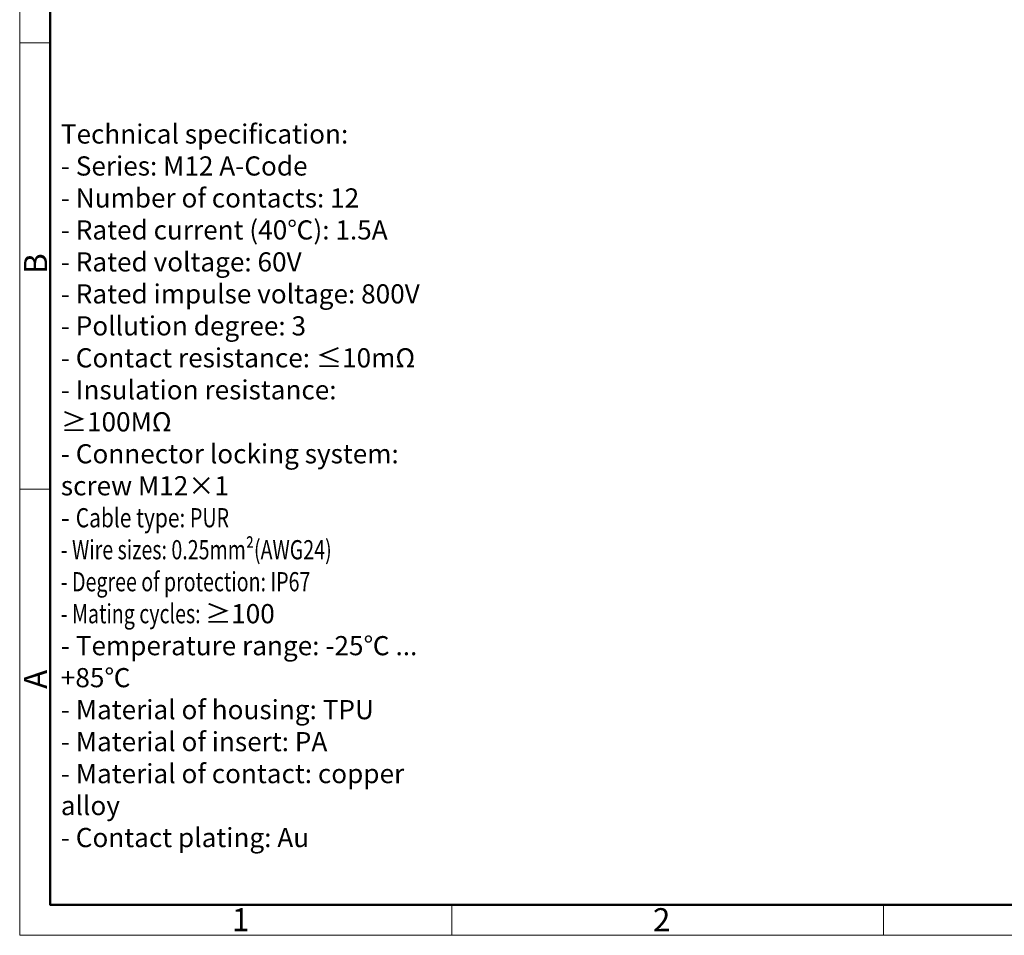
# Model space of a CAD drawing. Units: millimetres. Extents: x 2227 to 2524, y 532 to 742.
# Drawn here: x 2227 to 2340, y 532 to 637 of the extents above; entities that cross this region are included whole.
import ezdxf

# ---------------------------------------------------------------- set-up
doc = ezdxf.new("R2010")
doc.units = ezdxf.units.MM
doc.header["$LTSCALE"] = 65.395
for name, color, linetype, lineweight in [('Dim', 3, 'CONTINUOUS', 5), ('图框', 7, 'CONTINUOUS', 20), ('打标文字', 3, 'CONTINUOUS', 20)]:
    doc.layers.add(name, color=color, linetype=linetype, lineweight=lineweight)
doc.styles.add('Romans字体', font='romans.shx', dxfattribs={"width": 0.75})
doc.styles.get("Standard").update_dxf_attribs({"font": 'txt', "width": 0.75})

# ---------------------------------------------------------------- blocks, each defined once
blk = doc.blocks.new('A4')
at = {"layer": '图框', "color": 1, "lineweight": 18}
for p, q in [((2007.12, 900.86), (2007.12, 480.86)), ((2007.12, 480.86), (2601.11, 480.86))]:
    blk.add_line(p, q, dxfattribs=at)
at = {"layer": '图框', "lineweight": 50}
for p, q in [((2014.12, 487.83), (2014.12, 869.84)), ((2014, 487.86), (2594.15, 487.86))]:
    blk.add_line(p, q, dxfattribs=at)
at = {"layer": '图框', "color": 6}
for p, q in [((2014.12, 685.58), (2007.12, 685.58)), ((2014.12, 583.22), (2007.12, 583.22)), ((2106.19, 487.86), (2106.19, 480.86)), ((2205.26, 487.86), (2205.26, 480.86))]:
    blk.add_line(p, q, dxfattribs=at)
at = {"layer": '图框', "color": 6, "char_height": 5.3, "width": 5.1158, "attachment_point": 1, "rotation": 90, "style": 'Romans字体'}
for s, insert in [('B', (2008.1, 632.54)), ('A', (2008.1, 537.37))]:
    blk.add_mtext(s, dxfattribs=dict(at, insert=insert))
at = {"layer": '图框', "color": 6, "char_height": 5.3, "width": 5.1158, "attachment_point": 1, "style": 'Romans字体'}
for s, insert in [('1', (2055.81, 487.1)), ('2', (2152.34, 487.09))]:
    blk.add_mtext(s, dxfattribs=dict(at, insert=insert))

msp = doc.modelspace()

# ---------------------------------------------------------------- block references
at = {"layer": 'Dim', "xscale": 0.5, "yscale": 0.5, "zscale": 0.5}
msp.add_blockref('A4', (1223.105, 291.896), dxfattribs=at)

# ---------------------------------------------------------------- texts
at = {"layer": '打标文字', "color": 3, "insert": (2231.381, 625.322), "char_height": 2.2, "attachment_point": 1}
msp.add_mtext('\\A1;{\\Fromans|c134;Technical specification:\\P- Series: M12 A-Code\\P- Number of contacts: 12\\P- \\A0;Rated current (40\\fFangSong_GB2312|b0|i0|c134|p49;℃\\Fromans|c134;)\\A1;: 1.5A\\P- \\A0;Rated voltage\\A1;: 60V\\P- \\A0;Rated impulse voltage\\A1;: 800V\\P- \\A0;Pollution degree\\A1;: 3\\P- \\A0;Contact resistance\\A1;: }≤{\\Fromans|c134;10mΩ\\P- Insulation resistance: }≥{\\Fromans|c134;100MΩ \\P- \\A0;Connector locking system\\A1;: \\A0;screw\\A1; M12}×{\\Fromans|c134;1\\P- \\A0;\\W0.8;Cable type\\A1;\\Fromans|c0;: \\A0;\\Fromans|c134;\\W0.75;\\C4;PUR\\A1;\\C3;\\P- \\A0;Wire sizes\\A1;: \\A0;0.25mm²\\A1;(AWG24)\\A0;\\P\\A1;- \\A0;Degree of protection\\A1;: IP67\\P- \\A0;Mating cycles\\A1;: }≥{\\Fromans|c134;100  \\P- \\A0;Temperature range\\A1;: -25}℃{\\Fromans|c134; ... +85}℃{\\Fromans|c134;\\P- \\A0;Material of housing: TPU\\A1;\\P- \\A0;Material of insert\\A1;: PA\\P- \\A0;Material of contact\\A1;: \\A0;copper alloy\\A1;\\P- \\A0;Contact plating\\A1;: \\A0;Au\\A1;\\P\\P\\P  }', dxfattribs=at)

doc.saveas('drawing.dxf')
